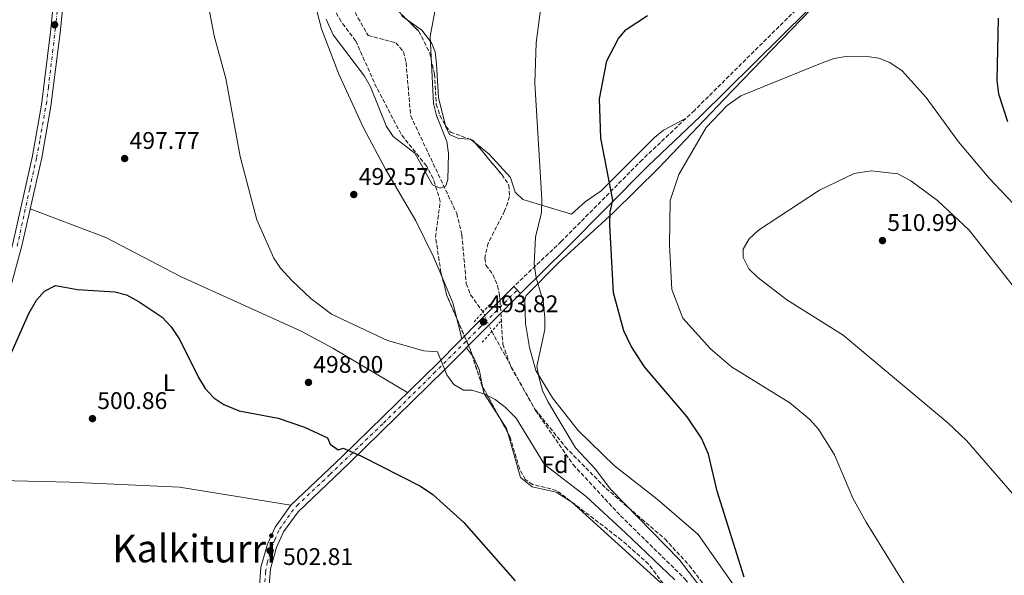
# Model space of a CAD drawing. Units: metres. Extents: x 603968 to 607412, y 4733842 to 4736207.
# Drawn here: x 606706 to 607116, y 4735670 to 4735901 of the extents above; entities that cross this region are included whole.
import ezdxf
from ezdxf.enums import TextEntityAlignment as Align

# ---------------------------------------------------------------- set-up
doc = ezdxf.new("R2010")
doc.units = ezdxf.units.M
doc.header["$MEASUREMENT"] = 0
for name, pattern in [('DGN Style 2', [1.7399219301090239, 1.043953158065414, -0.6959687720436097]), ('DGN Style 3', [2.435890702152634, 1.739921930109024, -0.6959687720436097]), ('DGN Style 4', [2.7856150101045474, 1.391937544087219, -0.6959687720436097, 0.001739921930109024, -0.6959687720436097]), ('DGN Style 5', [1.217945351076317, 0.5219765790327072, -0.6959687720436097])]:
    doc.linetypes.add(name, pattern=pattern)
for name, color, linetype, lineweight in [('Acequia sin especificar', 4, 'Continuous', 0), ('Camino', 7, 'DGN Style 3', 0), ('Carretera', 9, 'Continuous', 0), ('Cota de punto acotado terreno', 7, 'Continuous', 0), ('Curva de nivel directora', 30, 'Continuous', 30), ('Curva de nivel intermedia', 30, 'Continuous', 0), ('Eje de carretera', 7, 'DGN Style 4', 0), ('Eje pista sin pavimentar', 7, 'DGN Style 4', 0), ('Etiqueta de uso rústico', 92, 'Continuous', 0), ('Etiqueta de zona arbolada', 92, 'Continuous', 0), ('Línea de asfalto', 7, 'Continuous', 13), ('Línea de cambio de uso (parcela vista)', 92, 'Continuous', 0), ('Línea de pista sin pavimentar', 7, 'Continuous', 0), ('Margen derecho', 7, 'Continuous', 0), ('Pista sin pavimentar', 9, 'Continuous', 0), ('Pontón-alcantarilla (pasos de agua)', 1, 'DGN Style 2', 0), ('Punto acotado terreno (símbolo)', 7, 'Continuous', 0), ('Texto de Área (paraje) menor', 7, 'Continuous', 0), ('Vaguada', 142, 'DGN Style 3', 13), ('Vaguada no vista', 142, 'DGN Style 5', 0), ('Zona arbolada', 92, 'DGN Style 3', 0)]:
    doc.layers.add(name, color=color, linetype=linetype, lineweight=lineweight)
doc.styles.add('Style-Arial', font='arial.ttf')

# ---------------------------------------------------------------- blocks, each defined once
blk = doc.blocks.new('5PATER')
at = {"layer": 'Acequia sin especificar', "linetype": 'Continuous', "lineweight": 0}
h = blk.add_hatch(color=51, dxfattribs=at)
edge = h.paths.add_edge_path()
edge.add_ellipse((0, 0), major_axis=(-0.1095731443231308, -0.1110710700762829), ratio=0.9994222409660317, start_angle=0, end_angle=360)

msp = doc.modelspace()

# ---------------------------------------------------------------- linework, layer by layer
at = {"layer": 'Camino', "color": 7, "linetype": 'DGN Style 3', "lineweight": 0}
msp.add_polyline3d([(607038.5700000003, 4736201.940000001, 474.1499999999942), (607036.4299999991, 4736195.100000001, 474.7799999999989), (607037.1099999985, 4736184.160000001, 475.3699999999953), (607038.5900000003, 4736179.390000002, 475.7100000000065), (607041.8299999969, 4736174.300000002, 476.3600000000006), (607049.2199999987, 4736163.850000001, 477.1499999999942), (607057.870000001, 4736152.710000004, 478.3399999999965), (607070.8500000008, 4736134.770000001, 480.1199999999955), (607085.9699999974, 4736114.390000001, 483.5099999999947), (607090.4800000001, 4736105.550000003, 484.679999999993), (607093.7899999982, 4736095.810000001, 486.279999999999), (607102.2399999973, 4736011.770000001, 495.9900000000051), (607103.0100000005, 4735991.220000001, 497.5899999999967), (607101.4699999982, 4735980.180000002, 498.7400000000051), (607094.8000000007, 4735969.4, 499.6600000000035), (607080.9600000004, 4735954.66, 500.4499999999971), (607043.2100000005, 4735918.540000002, 502.279999999999), (606987.1700000024, 4735863.12, 504.4900000000052), (606965.4499999986, 4735842.529999999, 502.320000000007), (606931.789999999, 4735808.560000001, 497.2400000000054), (606912.0199999989, 4735789.810000001, 494.0899999999967)], dxfattribs=at)
at = {"layer": 'Carretera', "color": 9, "linetype": 'Continuous', "lineweight": 0}
for points in [[(606729.8099999996, 4735960.619999998, 494.6199999999953), (606723.2499999994, 4735895.4, 497.0099999999948), (606719.3600000001, 4735864.880000001, 497.7299999999959), (606715.6400000007, 4735843.41, 498.2599999999948), (606707.3799999995, 4735806.699999999, 499), (606648.2899999982, 4735589.12, 499.8699999999953)], [(606703.5700000008, 4735807.650000001, 499), (606711.7899999997, 4735844.17, 498.2599999999948), (606715.4799999997, 4735865.46, 497.7299999999959), (606719.3500000011, 4735895.850000001, 497.0099999999948), (606725.9099999992, 4735961.020000001, 494.6199999999953)]]:
    msp.add_polyline3d(points, dxfattribs=at)
at = {"layer": 'Curva de nivel directora', "color": 30, "linetype": 'Continuous', "lineweight": 30, "flags": 128}
for points, elevation in [([(607007.8299999998, 4735668.82), (606996.6600000006, 4735704.710000001), (606993.0799999998, 4735720.039999999), (606990.1899999997, 4735726.720000001), (606984.2099999984, 4735735.550000002), (606966.4299999998, 4735756.390000001), (606960.8899999987, 4735764.949999999), (606957.7699999985, 4735771.400000002), (606953.4799999992, 4735787.24), (606951.9900000005, 4735815.530000002), (606952.1699999993, 4735820.84), (606953.2800000003, 4735825.730000001), (606948.1900000008, 4735851.49), (606947.7399999992, 4735867.840000001), (606950.6799999987, 4735883.670000001), (606955.5600000002, 4735892.960000002), (606958.8100000002, 4735896.770000001), (606967.6900000004, 4735902.530000002)], 500.0000000000004), ([(607113.5599999984, 4735901.480000001), (607113.0699999989, 4735875.480000001), (607113.6999999991, 4735870.020000001), (607117.4000000006, 4735858.42)], 500.0000000000004), ([(606698.9500000002, 4735752.880000001), (606710.24, 4735778.529999999), (606713.4699999999, 4735784.170000002), (606716.76, 4735787.930000001), (606721.3400000001, 4735790.199999999), (606730.5399999999, 4735788.619999999), (606746.1100000002, 4735787.590000001), (606750.9499999994, 4735786.300000002), (606756.22, 4735783.470000002), (606765.7699999987, 4735777.080000001), (606769.4299999999, 4735773.020000001), (606773.0800000001, 4735767.640000002), (606780.8000000003, 4735751.970000002), (606783.63, 4735747.440000001), (606787.2699999989, 4735743.450000001), (606791.4599999998, 4735740.720000002), (606797.7999999988, 4735738.03), (606813.9399999991, 4735735.060000002), (606824.9899999998, 4735731.24), (606834.5599999985, 4735726.87), (606835.6099999992, 4735724.180000002), (606838.9699999986, 4735721.800000001), (606841.0599999985, 4735722.500000001), (606848.4500000002, 4735719.36), (606873.2499999995, 4735706.810000001), (606878.339999999, 4735703.26), (606891.3199999988, 4735691.580000001), (606912.62, 4735667.360000002)], 500.0000000000005)]:
    msp.add_lwpolyline(points, dxfattribs=dict(at, elevation=elevation))
at = {"layer": 'Curva de nivel intermedia', "color": 30, "linetype": 'Continuous', "lineweight": 0, "flags": 128}
for points, elevation in [([(606780.1200000007, 4735932.310000001), (606787.3499999993, 4735894.130000001), (606792.250000001, 4735876.34), (606798.2300000002, 4735843.940000001), (606805.1900000006, 4735817.539999999), (606812.2100000012, 4735801.640000001), (606814.9500000017, 4735797.449999998), (606819.86, 4735792.24), (606827.6400000007, 4735784.759999999), (606836.1900000003, 4735778.349999999), (606859.4699999997, 4735767.390000001), (606874.6599999999, 4735763.08), (606880.3200000017, 4735762.680000001), (606884.1799999997, 4735753.100000001), (606887.0700000019, 4735749.019999999), (606891.1500000011, 4735746.689999999), (606894.5900000011, 4735746.739999998), (606899.5399999998, 4735745.099999998), (606904.2699999994, 4735742.789999999), (606908.4200000003, 4735739.62), (606913.0400000003, 4735735.039999997), (606924.8300000008, 4735715.769999998), (606942.110000001, 4735702.480000001), (606958.6200000001, 4735687.189999999), (606978.9800000003, 4735667.810000001)], 495), ([(606833.9200000016, 4735901.099999998), (606836.91, 4735894.529999999), (606849.8800000007, 4735877.289999999), (606852.3700000007, 4735872.949999998), (606859.0300000015, 4735856.34), (606861.9000000015, 4735852.239999999), (606870.8900000014, 4735845.369999998), (606878.1700000014, 4735832.160000001), (606881.37, 4735830.789999999), (606883.7900000007, 4735831.699999998), (606884.5400000017, 4735834.3), (606884.8700000002, 4735845.189999999), (606884.1399999994, 4735850.140000001), (606879.820000001, 4735861.039999999), (606878.69, 4735865.91), (606877.3100000009, 4735893.859999998), (606881.1900000012, 4735914.849999999)], 490.0000000000001), ([(606992.1800000013, 4735661.399999999), (606980.9800000008, 4735676.140000001), (606952.070000001, 4735705.58), (606946.1000000008, 4735713.849999998), (606937.7300000001, 4735722.639999999), (606926.2100000001, 4735741.939999999), (606923.9500000002, 4735746.569999999), (606922.5700000012, 4735751.649999999), (606921.6700000003, 4735756.599999998), (606924.9300000014, 4735771.890000002), (606924.9400000004, 4735776.9), (606924.3000000011, 4735783.779999998), (606921.3600000018, 4735793.359999998), (606920.5300000004, 4735799.17), (606921.0900000014, 4735810.369999997), (606923.5099999999, 4735820.569999999), (606923.72, 4735825.989999999), (606920.8000000007, 4735874.49), (606921.3799999999, 4735891.17), (606924.4500000009, 4735914.689999998)], 495), ([(607086.0900000002, 4735647.409999999), (607058.66, 4735691.779999998), (607053.0499999998, 4735701.76), (607045.5300000006, 4735719.77), (607038.8600000008, 4735730.470000001), (607035.1799999995, 4735734.529999998), (607026.8700000013, 4735741.390000001), (607002.5700000004, 4735756.359999999), (606993.8900000012, 4735763.909999999), (606982.3100000008, 4735776.599999999), (606977.8200000003, 4735788.609999998), (606976.8600000015, 4735807.09), (606977.150000002, 4735825.63), (606980.7599999995, 4735836.380000001), (606992.0800000008, 4735855.99), (607000.8200000003, 4735865.140000001), (607006.52, 4735869.210000001), (607040.3800000007, 4735882.880000002), (607045.3200000006, 4735884.640000001), (607050.2500000013, 4735885.519999999), (607058.060000001, 4735885.73), (607063.9100000005, 4735884.890000001), (607068.5300000006, 4735883), (607073.6500000014, 4735879.539999997), (607083.550000001, 4735868.519999999), (607097.0300000014, 4735850.069999999), (607109.7899999998, 4735834.87), (607139.6200000006, 4735803.409999999)], 505), ([(607119.3400000008, 4735703.81), (607100.3600000018, 4735725.779999999), (607092.6700000007, 4735733.12), (607049.050000001, 4735769.539999997), (607025.6599999999, 4735784.34), (607013.5099999994, 4735793.519999999), (607009.8700000006, 4735797.17), (607007.4100000019, 4735801.840000001), (607007.4800000011, 4735805.32), (607009.9199999997, 4735809.680000001), (607013.9100000019, 4735813.249999999), (607039.2800000011, 4735829.92), (607053.6800000002, 4735836.800000001), (607060.7800000012, 4735838.01), (607071.8800000012, 4735836.699999998), (607077.2300000022, 4735833.83), (607088.3900000004, 4735825.569999999), (607101.5599999999, 4735813.329999999), (607127.0600000012, 4735780.779999998)], 510)]:
    msp.add_lwpolyline(points, dxfattribs=dict(at, elevation=elevation))
at = {"layer": 'Eje de carretera', "color": 7, "linetype": 'DGN Style 4', "lineweight": 0}
msp.add_polyline3d([(606723.1900000006, 4735915.820000002, 496.7700000000041), (606721.6299999983, 4735900.119999999, 497.3999999999942), (606720.3200000008, 4735888.369999999, 497.179999999993), (606718.4299999997, 4735872.83, 497.550000000003), (606717.69, 4735866.830000001, 497.6900000000024), (606714.8099999988, 4735850.470000002, 498.0899999999965), (606713.4200000007, 4735843.24, 498.2700000000042), (606710.629999999, 4735830.490000002, 498.6999999999971), (606705.449999998, 4735806.57, 499.0099999999948)], dxfattribs=at)
at = {"layer": 'Eje pista sin pavimentar', "color": 7, "linetype": 'DGN Style 4', "lineweight": 0}
msp.add_polyline3d([(606808.3899999991, 4735666.890000002, 502.7500000000001), (606808.8000000004, 4735670.920000002, 502.6499999999943), (606809.4599999997, 4735674.859999999, 502.6699999999983), (606811.1899999997, 4735680.369999999, 502.6999999999972), (606812.579999998, 4735684.400000002, 502.3600000000006), (606814.5499999992, 4735688.840000001, 502.1900000000024), (606819.5599999983, 4735695.939999999, 501.9400000000023), (606821.8599999984, 4735698.730000001, 501.7200000000013), (606835.6700000018, 4735711.720000001, 500.2799999999987), (606857.8899999994, 4735733.02, 497.6399999999995), (606878.7999999997, 4735753.699999999, 494.9499999999971), (606897.9499999983, 4735772.77, 493.9499999999972), (606913.4400000004, 4735788.380000004, 494.0899999999967)], dxfattribs=at)
at = {"layer": 'Línea de asfalto', "color": 7, "linetype": 'Continuous', "lineweight": 13}
for points in [[(606759.2699999987, 4736197.66, 484.3999999999942), (606758.7500000002, 4736195.790000001, 484.5099999999949), (606752.7300000008, 4736170.609999999, 485.6699999999984), (606749.6700000009, 4736154.9, 486.5599999999978), (606747.8599999981, 4736141.500000001, 487.5099999999948), (606746.2100000008, 4736125.440000001, 488.2200000000013), (606743.6799999983, 4736099.740000002, 490.4199999999983), (606742.5499999997, 4736081.230000001, 490.7599999999949), (606738.1700000009, 4736038.710000002, 493.1399999999995), (606729.8099999991, 4735960.619999999, 494.6199999999953), (606723.2499999988, 4735895.4, 497.0099999999949), (606719.3599999996, 4735864.880000002, 497.729999999996), (606715.6400000004, 4735843.41, 498.2599999999948), (606707.3799999991, 4735806.7, 499), (606648.2899999976, 4735589.12, 499.8699999999953), (606627.2700000001, 4735505.37, 502.9700000000012), (606621.7100000012, 4735476.580000001, 503.8800000000047), (606621.8200000008, 4735463.15, 504.5599999999977), (606623.4799999993, 4735445.710000001, 505.7899999999936), (606640.1400000004, 4735329.110000002, 512.7899999999936)], [(606631.5899999985, 4735538.710000001, 501.7700000000042), (606644.4899999978, 4735590.11, 499.8699999999953), (606703.5700000003, 4735807.650000002, 499), (606711.789999999, 4735844.17, 498.2599999999948), (606715.4799999993, 4735865.460000001, 497.729999999996), (606719.3500000007, 4735895.850000001, 497.0099999999949), (606725.9099999988, 4735961.020000001, 494.6199999999953), (606734.2699999983, 4736039.120000001, 493.1399999999995), (606738.6400000004, 4736081.550000001, 490.7599999999949), (606740.300000001, 4736100.070000002, 490.2299999999959), (606742.8299999969, 4736125.780000002, 488.2200000000013), (606744.4899999975, 4736141.900000001, 487.5099999999948), (606746.3099999991, 4736155.460000002, 486.5599999999978), (606749.4099999993, 4736171.330000003, 485.6699999999984), (606751.5700000008, 4736180.390000001, 485.2500000000001)]]:
    msp.add_polyline3d(points, dxfattribs=at)
at = {"layer": 'Línea de cambio de uso (parcela vista)', "color": 92, "linetype": 'Continuous', "lineweight": 0, "extrusion": (-0.03150300652485379, 0.05083061122250774, 0.9982103032641174), "elevation": 222099.5285826917, "flags": 128}
msp.add_lwpolyline([(-3010681.04277197, -3699126.744340604), (-3010680.982967763, -3699125.322965822), (-3010681.940299147, -3699123.055454995)], dxfattribs=at)
at = {"layer": 'Línea de cambio de uso (parcela vista)', "color": 92, "linetype": 'Continuous', "lineweight": 0, "extrusion": (-0.1707861479563997, -0.067501201505415, 0.982993224524737), "elevation": -422840.7745572599, "flags": 128}
msp.add_lwpolyline([(-4181246.407798364, 2266051.703295842), (-4181246.235907199, 2266052.095907925), (-4181245.88240112, 2266052.303921538)], dxfattribs=at)
at = {"layer": 'Línea de cambio de uso (parcela vista)', "color": 92, "linetype": 'Continuous', "lineweight": 0, "extrusion": (-0.07292225551698416, 0.05777709837534853, 0.995662669559144), "elevation": 229857.8512018002, "flags": 128}
msp.add_lwpolyline([(-4088849.474024718, -2454603.805269047), (-4088849.474024718, -2454601.658806856)], dxfattribs=at)
at = {"layer": 'Línea de cambio de uso (parcela vista)', "color": 92, "linetype": 'Continuous', "lineweight": 0, "extrusion": (-0.06200427910031114, 0.008857388197891156, 0.9980365805157457), "elevation": 4810.154008903315, "flags": 128}
msp.add_lwpolyline([(-4774023.111492728, -68765.72508632916), (-4774013.167146884, -68759.75226611481), (-4774006.872297986, -68757.21848753141)], dxfattribs=at)
at = {"layer": 'Línea de cambio de uso (parcela vista)', "color": 92, "linetype": 'Continuous', "lineweight": 0, "extrusion": (-0.005559388030724713, 0.02270907339959397, 0.9997266582371682), "elevation": 104665.2207961091, "flags": 128}
msp.add_lwpolyline([(-1715588.668359773, -4454401.533536843), (-1715588.668359772, -4454392.923491049)], dxfattribs=at)
at = {"layer": 'Línea de cambio de uso (parcela vista)', "color": 92, "linetype": 'Continuous', "lineweight": 0, "extrusion": (-0.01510934418498242, 0.02026764504122686, 0.9996804140738093), "elevation": 87307.07664320036, "flags": 128}
msp.add_lwpolyline([(-3317054.576590472, -3432973.658407518), (-3317054.576590472, -3432969.473252505)], dxfattribs=at)
at = {"layer": 'Línea de cambio de uso (parcela vista)', "color": 92, "linetype": 'Continuous', "lineweight": 0, "extrusion": (-0.06813613617133527, 0.01490470536237243, 0.9975646929927413), "elevation": 29726.5658683998, "flags": 128}
msp.add_lwpolyline([(-4756045.416991972, -418074.8521548843), (-4756042.716326231, -418073.6779155721), (-4756034.243202494, -418065.109839712)], dxfattribs=at)
at = {"layer": 'Línea de cambio de uso (parcela vista)', "color": 92, "linetype": 'Continuous', "lineweight": 0, "extrusion": (-0.04944464613812743, 0.02704620010131266, 0.9984106019210509), "elevation": 98569.86850114234, "flags": 128}
msp.add_lwpolyline([(-4446031.638150263, -1737414.884501947), (-4446029.027626366, -1737410.051150236), (-4446027.712451234, -1737408.746996965)], dxfattribs=at)
at = {"layer": 'Línea de cambio de uso (parcela vista)', "color": 92, "linetype": 'Continuous', "lineweight": 0}
for points in [[(606746.2100000001, 4736125.439999999, 488.1199999999953), (606751.6600000003, 4736138.210000001, 486.8899999999995), (606754.7400000002, 4736158.130000001, 485.6600000000035), (606757.0199999996, 4736161.720000001, 485.5800000000018), (606759.3600000005, 4736157.52, 485.4499999999971), (606760.4500000002, 4736150.390000001, 485.3000000000029), (606761.4500000002, 4736133.58, 486), (606762.6299999999, 4736125.09, 487.320000000007), (606765.7699999996, 4736115.67, 488.179999999993), (606784.2999999998, 4736077.039999999, 490.5399999999936), (606803.54, 4736043.52, 491.5800000000018), (606809.4000000004, 4736029.720000001, 491.8099999999977), (606812.5099999999, 4736020.189999999, 491.9400000000023), (606816.6399999997, 4736003.210000001, 492.1199999999953), (606819.2400000002, 4735988.449999999, 492.25), (606822.9800000006, 4735945.91, 492.3899999999995), (606826.3300000001, 4735919.09, 492.1000000000058), (606831.9800000006, 4735896.970000001, 492.0099999999948), (606839.1900000004, 4735878.230000001, 491.9600000000065), (606849.6900000004, 4735855.58, 491.9799999999959), (606858.6200000001, 4735838.600000001, 492.1600000000035), (606871.3099999996, 4735817.08, 492.8099999999977), (606878.6900000004, 4735802.180000001, 493.3600000000006), (606882.2451, 4735793.727399999, 493.655899999998)], [(607035.6100000005, 4735905.02, 503.6999999999971), (606999.5599999996, 4735867.710000001, 505.1699999999983), (606972.3300000001, 4735839.26, 504.3800000000047), (606953.3799999999, 4735820.51, 500.3699999999953), (606930.8700000001, 4735799.91, 496.8099999999977), (606917.1299999999, 4735786.140000001, 494.8099999999977), (606916.6900000004, 4735784.25, 494.4900000000052), (606916.8799999999, 4735774.359999999, 495.0099999999948), (606918.6100000005, 4735764.49, 495.2400000000052), (606921.2300000006, 4735754.850000001, 495.8800000000047), (606928.2000000002, 4735743.430000001, 496.6499999999942), (606938.7599999999, 4735729.92, 497.25), (606953.9400000004, 4735715.220000001, 498.820000000007), (606971.7199999997, 4735701.34, 499.429999999993), (606988.6900000004, 4735686.66, 499.9100000000035), (607005.4000000004, 4735662.869999999, 500.5)], [(606867.6261, 4735900.840399999, 489.8255999999965), (606873.7599999999, 4735896.5, 490.2400000000052), (606877.8700000001, 4735891.16, 490.5099999999948), (606879.2800000003, 4735887.439999999, 490.6399999999995), (606879.9199999999, 4735882.470000001, 490.8300000000018), (606880.7100000001, 4735868.439999999, 491.3899999999995), (606883.6415999997, 4735856.684599999, 491.2746999999945)], [(606883.6415999997, 4735856.684599999, 491.2746999999945), (606883.7599999999, 4735856.210000001, 491.2700000000041), (606885.25, 4735853.039999999, 491.3300000000018), (606889.0899999999, 4735851.34, 491.4900000000052), (606893.5878999997, 4735851.148, 492.2578999999969)], [(606896.0051999995, 4735849.5492, 492.5678999999946), (606901.8099999996, 4735844.949999999, 493.2599999999948), (606910.6900000004, 4735835.189999999, 494.2899999999936), (606912.5800000001, 4735829.039999999, 494.4900000000052), (606915.8600000005, 4735825.970000001, 495.0299999999989), (606936.0800000001, 4735819.9, 496.5099999999948), (606941.7400000002, 4735825.01, 497.8800000000047), (606948.3700000001, 4735829.680000001, 500.1499999999942), (606970.5199999996, 4735851.789999999, 503.070000000007), (606974.3899999997, 4735854.91, 503.3300000000018), (606983.54, 4735859.680000001, 503.3999999999942)], [(606710.8600000005, 4735822.16, 499.4499999999971), (606742.2599999999, 4735810.199999999, 499.2599999999948), (606773.3499999996, 4735794.050000001, 498.3099999999977), (606823.5700000003, 4735771.17, 496.179999999993), (606836.8099999996, 4735764.16, 496.0099999999948), (606867.8499999996, 4735745.680000001, 496.4600000000065)], [(606894.8005999997, 4735760.9157, 494.2958000000072), (606895.6100000005, 4735759.83, 494.3300000000018), (606897.5899999999, 4735755.26, 494.3899999999995), (606898.9628, 4735748.2686, 494.5880999999936)], [(606909.5612000005, 4735728.8913, 495.6135000000068), (606914.8899999997, 4735710.350000001, 496.3800000000047), (606919.7100000001, 4735706.430000001, 496.5099999999948), (606929.5999999996, 4735704.279999999, 496.5200000000041), (606936.1299999999, 4735700.08, 496.5599999999977), (606973.5199999996, 4735666.189999999, 496.8300000000018), (606984.2000000002, 4735651.24, 497.4100000000035), (606985.0619999999, 4735650.443700001, 497.4364999999962)], [(606680.9800000006, 4735709.5, 500.3899999999995), (606727.2999999998, 4735708.449999999, 501.3000000000029), (606773, 4735706.26, 501.7200000000012), (606819.25, 4735698.77, 501.9700000000012)]]:
    msp.add_polyline3d(points, dxfattribs=at)
at = {"layer": 'Línea de pista sin pavimentar', "color": 7, "linetype": 'Continuous', "lineweight": 0, "extrusion": (0.02096963285809642, -0.02104321051439163, 0.9995586314914416), "elevation": -86435.50781590573, "flags": 128}
msp.add_lwpolyline([(3772741.84797526, 2924892.377556594), (3772741.84797526, 2924888.338187829)], dxfattribs=at)
at = {"layer": 'Línea de pista sin pavimentar', "color": 7, "linetype": 'Continuous', "lineweight": 0}
for points in [[(606847.7100000004, 4735376.45, 510.229999999996), (606822.4899999986, 4735549.880000002, 505.5099999999948), (606813.7299999989, 4735612.370000001, 504.5200000000042), (606807.9499999988, 4735647.34, 503.1100000000006), (606806.2700000001, 4735665.199999999, 502.7899999999937), (606806.8099999988, 4735672.980000001, 502.6100000000007), (606809.5599999981, 4735682.570000002, 502.4700000000013), (606812.7299999997, 4735689.699999999, 502.1900000000024), (606819.2499999999, 4735698.77, 501.6999999999972), (606840.6099999992, 4735719.040000003, 499.679999999993), (606880.3999999977, 4735757.939999999, 494.5599999999978), (606897.9799999996, 4735775.78, 493.8300000000018), (606912.0199999989, 4735789.810000001, 494.2100000000065)], [(606914.8700000008, 4735786.949999999, 494.0899999999967), (606900.8299999973, 4735772.939999999, 493.8300000000018), (606883.2399999986, 4735755.09, 494.5599999999978), (606843.3999999987, 4735716.140000002, 499.679999999993), (606822.3000000009, 4735696.109999999, 501.6999999999972), (606816.2500000002, 4735687.689999999, 502.1900000000024), (606813.3500000011, 4735681.180000001, 502.4700000000013), (606810.8000000009, 4735672.28, 502.6100000000007), (606810.3099999991, 4735665.250000001, 502.7899999999937), (606811.9499999997, 4735647.850000001, 503.1100000000006), (606817.7099999997, 4735612.970000003, 504.5200000000042), (606826.4800000007, 4735550.449999999, 505.5099999999948), (606851.7199999981, 4735376.91, 510.229999999996)]]:
    msp.add_polyline3d(points, dxfattribs=at)
at = {"layer": 'Margen derecho', "color": 7, "linetype": 'Continuous', "lineweight": 0}
msp.add_polyline3d([(607041.6000000011, 4736201.990000002, 474.0500000000029), (607041.5100000018, 4736201.779999999, 474.0700000000069), (607039.3000000012, 4736194.75, 474.7799999999989), (607039.9299999992, 4736184.680000001, 475.3699999999953), (607041.1999999988, 4736180.59, 475.7100000000065), (607044.1900000017, 4736175.880000004, 476.3600000000006), (607051.510000002, 4736165.540000003, 477.1499999999942), (607060.6900000018, 4736154.750000001, 479.6600000000037), (607073.6600000004, 4736136.830000003, 480.1199999999955), (607088.9400000002, 4736116.240000002, 483.5099999999947), (607093.6999999988, 4736106.910000001, 484.679999999993), (607097.2199999992, 4736096.550000002, 486.279999999999), (607105.7199999974, 4736012.01, 495.9900000000051), (607106.4999999997, 4735991.040000002, 497.5899999999967), (607104.8199999988, 4735978.970000002, 498.7400000000051), (607097.5799999969, 4735967.270000001, 499.6600000000035), (607083.4400000017, 4735952.210000004, 500.4499999999971), (607045.6400000001, 4735916.040000003, 502.279999999999), (606989.6000000021, 4735860.619999999, 504.4900000000052), (606967.8899999994, 4735840.040000002, 502.320000000007), (606934.2299999997, 4735806.060000001, 497.2400000000054), (606914.8700000008, 4735786.949999999, 494.0899999999967)], dxfattribs=at)
at = {"layer": 'Pista sin pavimentar', "color": 9, "linetype": 'Continuous', "lineweight": 0}
msp.add_polyline3d([(606806.2700000006, 4735665.199999998, 502.7899999999936), (606806.8099999994, 4735672.98, 502.6100000000006), (606809.5599999985, 4735682.57, 502.4700000000012), (606812.7300000003, 4735689.699999998, 502.1900000000023), (606819.2500000005, 4735698.769999999, 501.9700000000012), (606840.6099999998, 4735719.040000002, 499.679999999993), (606880.3999999982, 4735757.939999999, 494.5599999999977), (606897.9800000001, 4735775.78, 493.8300000000018), (606912.0199999993, 4735789.810000001, 494.0899999999965), (606914.8700000015, 4735786.949999999, 494.0899999999965), (606900.8299999977, 4735772.939999999, 493.8300000000018), (606883.2399999991, 4735755.09, 494.5599999999977), (606843.3999999992, 4735716.140000001, 499.679999999993), (606822.3000000013, 4735696.109999999, 501.6999999999971), (606816.2500000007, 4735687.689999999, 502.1900000000023), (606813.3500000017, 4735681.180000001, 502.4700000000012), (606810.8000000013, 4735672.28, 502.6100000000006), (606810.3099999996, 4735665.25, 502.7899999999936)], dxfattribs=at)
at = {"layer": 'Pontón-alcantarilla (pasos de agua)', "color": 1, "linetype": 'DGN Style 2', "lineweight": 0, "elevation": 493.7200000000012, "flags": 128}
for points in [[(606895.5199999996, 4735775.130000001), (606902.0899999999, 4735782.369999999)], [(606898.9400000004, 4735766.630000001), (606907.0599999996, 4735775.939999999)]]:
    msp.add_lwpolyline(points, dxfattribs=at)
at = {"layer": 'Vaguada', "color": 142, "linetype": 'DGN Style 3', "lineweight": 13}
for points in [[(606845.9900000002, 4735903.789999999, 486.25), (606851.3899999997, 4735894.289999999, 486.429999999993), (606862.9400000004, 4735891.220000001, 486.5899999999965), (606866.2199999997, 4735887.5, 486.7100000000065), (606867.2199999997, 4735882.99, 486.8500000000058), (606869.1500000004, 4735860.800000001, 488.2899999999936), (606888.2800000003, 4735820.27, 490.4400000000023), (606890.4100000003, 4735811.300000001, 490.7599999999948), (606892.2800000003, 4735790.99, 491.5099999999948), (606894.0899999999, 4735786.310000001, 491.6100000000006), (606899.2300000006, 4735779.220000001, 491.6600000000035)], [(606902.8799999999, 4735771.15, 491.5399999999936), (606921.1699999999, 4735738.100000001, 492.0500000000029), (606936.7300000006, 4735715.689999999, 493.4100000000035), (606956.4400000004, 4735694.439999999, 493.8800000000047), (606983.2199999997, 4735668.189999999, 494.6499999999942), (606989.54, 4735660.460000001, 495.1499999999942), (607001.1600000003, 4735640.49, 496.3000000000029), (607010.9500000002, 4735617.5, 497.1399999999995), (607018.6200000001, 4735605.9, 497.4700000000012), (607025.29, 4735598.41, 497.6900000000023), (607037.7199999997, 4735587.810000001, 498.2899999999936), (607040.8200000003, 4735585.550000001, 499.5299999999989)]]:
    msp.add_polyline3d(points, dxfattribs=at)
at = {"layer": 'Vaguada no vista', "color": 142, "linetype": 'DGN Style 5', "lineweight": 0, "extrusion": (0.005582846662486944, -0.01234344454180603, 0.9999082313892543), "elevation": -54575.98794259117, "flags": 128}
msp.add_lwpolyline([(606890.6760553534, 4735458.256747003), (606887.0254422523, 4735466.327361849)], dxfattribs=at)
at = {"layer": 'Zona arbolada', "color": 92, "linetype": 'DGN Style 3', "lineweight": 0, "extrusion": (-0.05716639388392897, 0.02091941877997782, 0.9981454710252488), "elevation": 64868.52214090364, "flags": 128}
msp.add_lwpolyline([(-4655983.787884261, -1055562.981068802), (-4655983.787884261, -1055562.189266654)], dxfattribs=at)
at = {"layer": 'Zona arbolada', "color": 92, "linetype": 'DGN Style 3', "lineweight": 0, "extrusion": (-0.01244196986645537, 0.141662172720727, 0.9898368684818147), "elevation": 663827.1095062038, "flags": 128}
msp.add_lwpolyline([(-1018914.478256464, -4617115.046032449), (-1018915.259118175, -4617114.676150418), (-1018916.030813953, -4617113.562285136)], dxfattribs=at)
at = {"layer": 'Zona arbolada', "color": 92, "linetype": 'DGN Style 3', "lineweight": 0, "extrusion": (-0.0426139287497389, 0.03117476577375211, 0.9986051206835783), "elevation": 122267.7807933087, "flags": 128}
msp.add_lwpolyline([(-4180505.93917764, -2303109.417975445), (-4180511.213891224, -2303118.410443323), (-4180516.276447774, -2303124.569564119)], dxfattribs=at)
at = {"layer": 'Zona arbolada', "color": 92, "linetype": 'DGN Style 3', "lineweight": 0, "extrusion": (-0.2913980364036114, -0.07864135418828903, 0.9533638978855616), "elevation": -548803.3245319235, "flags": 128}
msp.add_lwpolyline([(-4414054.827547224, 1735133.390959578), (-4414057.500381459, 1735133.245178896), (-4414071.505950206, 1735131.107503996)], dxfattribs=at)
at = {"layer": 'Zona arbolada', "color": 92, "linetype": 'DGN Style 3', "lineweight": 0, "extrusion": (-0.1677471162968071, -0.03773492841765997, 0.985107598260931), "elevation": -280021.4796737883, "flags": 128}
msp.add_lwpolyline([(-4487096.150277146, 1607231.896234285), (-4487096.316157867, 1607231.847961351), (-4487109.402505371, 1607230.591701867)], dxfattribs=at)
at = {"layer": 'Zona arbolada', "color": 92, "linetype": 'DGN Style 3', "lineweight": 0, "extrusion": (-0.0230997781150557, 0.04223349241600179, 0.9988406941897106), "elevation": 186481.9421627635, "flags": 128}
msp.add_lwpolyline([(-2804981.093214128, -3859122.876932164), (-2804981.093214128, -3859137.703055178)], dxfattribs=at)
at = {"layer": 'Zona arbolada', "color": 92, "linetype": 'DGN Style 3', "lineweight": 0, "extrusion": (-0.0230976187389156, 0.04223065665591438, 0.9988408640253972), "elevation": 186469.8233762828, "flags": 128}
msp.add_lwpolyline([(-2804938.252183624, -3859147.315070837), (-2804938.252183624, -3859154.600908054)], dxfattribs=at)
at = {"layer": 'Zona arbolada', "color": 92, "linetype": 'DGN Style 3', "lineweight": 0}
for points in [[(606882.2451, 4735793.727399999, 492.8448000000063), (606881.7300000006, 4735795.74, 492.7599999999948), (606879.4800000006, 4735810.470000001, 492.1499999999942), (606881.4500000002, 4735825.220000001, 491.5299999999989), (606878.5599999996, 4735834.730000001, 491.3399999999965), (606875.6900000004, 4735839.980000001, 491.2899999999936), (606865.1299999999, 4735853.27, 491.1000000000058), (606854.9800000006, 4735872.619999999, 490.8999999999942), (606846.2400000002, 4735892.08, 489.9400000000023), (606840.1699999999, 4735900.060000001, 489.3300000000018), (606837.4199999999, 4735904.99, 489.070000000007), (606836.5300000003, 4735909.960000001, 488.9400000000023), (606836.5099999999, 4735914.980000001, 488.8099999999977), (606837.7599999999, 4735926.449999999, 488.5), (606842.0999999996, 4735944.9, 487.820000000007), (606844.8700000001, 4735962.119999999, 487.8000000000029), (606843.4000000004, 4735989.66, 487.8000000000029), (606843.5, 4735994.65, 487.4600000000065), (606844.0499999998, 4736004.58, 485.9600000000065), (606843.6799999997, 4736007.76, 485.679999999993), (606841.04, 4736011.710000001, 485.4600000000065), (606836.6600000003, 4736014.720000001, 485.3099999999977)], [(606978.5199999996, 4735660.449999999, 497.1399999999995), (606968.0999999996, 4735674.33, 496.4600000000065), (606956.9100000003, 4735684.300000001, 496.5800000000018), (606929.7999999998, 4735704.970000001, 496.1000000000058), (606919.8600000005, 4735707.470000001, 495.9799999999959), (606916.8399999999, 4735709.49, 495.9400000000023), (606914.4500000002, 4735713.930000001, 495.8800000000047), (606910.5300000003, 4735727.119999999, 495.7200000000012), (606898.8799999999, 4735748.42, 494.5500000000029), (606893.9699999997, 4735763.460000001, 494.2899999999936), (606884.2199999997, 4735786.01, 493.1699999999983), (606881.7300000006, 4735795.74, 492.7599999999948), (606879.4800000006, 4735810.470000001, 492.1499999999942), (606881.4500000002, 4735825.220000001, 491.5299999999989), (606878.5599999996, 4735834.730000001, 491.3399999999965), (606875.6900000004, 4735839.980000001, 491.2899999999936), (606865.1299999999, 4735853.27, 491.1000000000058), (606854.9800000006, 4735872.619999999, 490.8999999999942), (606846.2400000002, 4735892.08, 489.9400000000023), (606840.1699999999, 4735900.060000001, 489.3300000000018), (606837.4199999999, 4735904.99, 489.070000000007)], [(606863.6900000004, 4735904.710000001, 489.7700000000041), (606872.5599999996, 4735895.99, 490.179999999993), (606877.04, 4735887.050000001, 490.9900000000052), (606879.0099999999, 4735878.300000001, 491.3399999999965), (606879.8099999996, 4735865.710000001, 491.5099999999948), (606881.3300000001, 4735860.949999999, 491.5399999999936), (606883.7199999997, 4735856.539999999, 491.5599999999977), (606885.7400000002, 4735854.02, 491.5899999999965), (606895.1399999997, 4735850.58, 492.1999999999971), (606907.0499999998, 4735836.390000001, 494.3800000000047), (606909.9299999997, 4735832.050000001, 494.6699999999983), (606910.3200000003, 4735827.220000001, 494.5599999999977), (606908.2400000002, 4735821.24, 494.3099999999977), (606901.3700000001, 4735807.890000001, 493.6300000000047), (606899.9600000001, 4735801.699999999, 493.5299999999989), (606900.4100000003, 4735798.66, 493.6399999999995), (606903.3399999999, 4735794.82, 494.1499999999942), (606905.2699999996, 4735790.16, 494.4499999999971), (606906.1500000004, 4735786.27, 494.5099999999948), (606907.4900000002, 4735765.789999999, 494.0899999999965), (606910.8300000001, 4735756.359999999, 494.0500000000029), (606920.8899999997, 4735738.699999999, 494.0399999999936), (606933.5, 4735723.02, 494.2400000000052), (606950.4299999997, 4735705.800000001, 495.1600000000035), (606974.9000000004, 4735684.76, 496.929999999993), (606985.0700000003, 4735673.710000001, 497.1100000000006), (606991.1399999997, 4735665.76, 497.2299999999959)], [(606867.6261, 4735900.840399999, 489.9519), (606872.5599999996, 4735895.99, 490.179999999993), (606877.04, 4735887.050000001, 490.9900000000052), (606879.0099999999, 4735878.300000001, 491.3399999999965), (606879.8099999996, 4735865.710000001, 491.5099999999948), (606881.3300000001, 4735860.949999999, 491.5399999999936), (606883.6415999997, 4735856.684599999, 491.5592999999935)], [(606883.6415999997, 4735856.684599999, 491.5592999999935), (606883.7199999997, 4735856.539999999, 491.5599999999977), (606885.7400000002, 4735854.02, 491.5899999999965), (606893.5878999997, 4735851.148, 492.0991999999969)], [(606896.0051999995, 4735849.5492, 492.3583999999974), (606907.0499999998, 4735836.390000001, 494.3800000000047), (606909.9299999997, 4735832.050000001, 494.6699999999983), (606910.3200000003, 4735827.220000001, 494.5599999999977), (606908.2400000002, 4735821.24, 494.3099999999977), (606901.3700000001, 4735807.890000001, 493.6300000000047), (606899.9600000001, 4735801.699999999, 493.5299999999989), (606900.4100000003, 4735798.66, 493.6399999999995), (606903.3399999999, 4735794.82, 494.1499999999942), (606905.2699999996, 4735790.16, 494.4499999999971), (606906.1500000004, 4735786.27, 494.5099999999948), (606907.4900000002, 4735765.789999999, 494.0899999999965), (606910.8300000001, 4735756.359999999, 494.0500000000029), (606920.8899999997, 4735738.699999999, 494.0399999999936), (606933.5, 4735723.02, 494.2400000000052), (606950.4299999997, 4735705.800000001, 495.1600000000035), (606974.9000000004, 4735684.76, 496.929999999993), (606985.0700000003, 4735673.710000001, 497.1100000000006), (606991.1399999997, 4735665.76, 497.2299999999959)], [(606985.0619999999, 4735650.443700001, 497.6635999999999), (606978.5199999996, 4735660.449999999, 497.1399999999995), (606968.0999999996, 4735674.33, 496.4600000000065), (606956.9100000003, 4735684.300000001, 496.5800000000018), (606929.7999999998, 4735704.970000001, 496.1000000000058), (606919.8600000005, 4735707.470000001, 495.9799999999959), (606916.8399999999, 4735709.49, 495.9400000000023), (606914.4500000002, 4735713.930000001, 495.8800000000047), (606910.5300000003, 4735727.119999999, 495.7200000000012), (606909.5612000005, 4735728.8913, 495.6227000000072)]]:
    msp.add_polyline3d(points, dxfattribs=at)

# ---------------------------------------------------------------- block references
at = {"layer": 'Punto acotado terreno (símbolo)', "color": 7, "linetype": 'Continuous', "lineweight": 0, "xscale": 10, "yscale": 10, "zscale": 10}
for p in [(606720.9699999989, 4735898.720000003, 497.589999999997), (606750.1400000004, 4735843.080000003, 497.7700000000046), (606845.4699999986, 4735828.100000001, 492.5599999999982), (607065.4299999982, 4735808.930000001, 510.9900000000057), (606899.4100000003, 4735775.119999999, 493.8200000000075), (606826.6200000015, 4735749.91, 498.0000000000005), (606736.7399999981, 4735734.83, 500.860000000001), (606810.66, 4735679.850000001, 502.8099999999982)]:
    msp.add_blockref('5PATER', p, dxfattribs=at)

# ---------------------------------------------------------------- texts
at = {"layer": 'Cota de punto acotado terreno', "color": 7, "linetype": 'Continuous', "lineweight": 0, "style": 'Style-Arial'}
for s, p in [('497.77', (606752.1900000004, 4735847.08, 497.7700000000041)), ('492.57', (606847.530000002, 4735832.100000001, 492.5599999999977)), ('510.99', (607067.4200000025, 4735812.930000001, 510.9900000000052)), ('493.82', (606901.4600000003, 4735779.119999999, 493.820000000007)), ('498.00', (606828.6000000023, 4735753.910000001, 498)), ('500.86', (606738.7300000002, 4735738.83, 500.8600000000006)), ('502.81', (606816.0399999984, 4735673.940000001, 502.8099999999977))]:
    msp.add_text(s, height=7.000000000000002, dxfattribs=at).set_placement(p)
at = {"layer": 'Etiqueta de uso rústico', "color": 92, "linetype": 'Continuous', "lineweight": 0, "style": 'Style-Arial'}
msp.add_text('L', height=7.000000000000002, dxfattribs=at).set_placement((606768.6014203798, 4735749.790010002, 500.2400000000052), align=Align.MIDDLE_CENTER)
at = {"layer": 'Etiqueta de zona arbolada', "color": 92, "linetype": 'Continuous', "lineweight": 0, "style": 'Style-Arial'}
msp.add_text('Fd', height=7.000000000000002, dxfattribs=at).set_placement((606929.167441365, 4735715.710010001, 494.6100000000006), align=Align.MIDDLE_CENTER)
at = {"layer": 'Texto de Área (paraje) menor', "color": 7, "linetype": 'Continuous', "lineweight": 0, "style": 'Style-Arial'}
msp.add_text('Kalkiturri', height=11.5, rotation=359.886, dxfattribs=at).set_placement((606779.137806203, 4735680.767529369, 502.1100000000006), align=Align.MIDDLE_CENTER)

doc.saveas('drawing.dxf')
